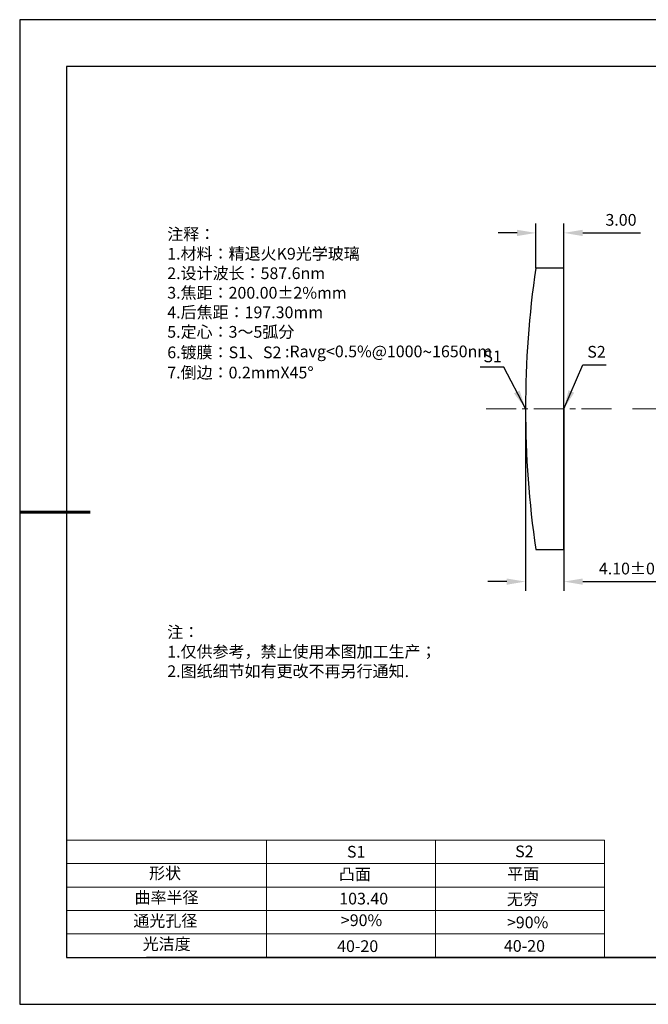
# Model space of a CAD drawing. Units: millimetres. Extents: x 0 to 297, y -2 to 208.
# Drawn here: x 0 to 134, y -2 to 208 of the extents above; entities that cross this region are included whole.
import ezdxf

# ---------------------------------------------------------------- set-up
doc = ezdxf.new("R2010")
doc.units = ezdxf.units.MM
doc.header["$PDSIZE"] = -1
doc.linetypes.add('CENTER', pattern=[10.16, 6.35, -1.27, 1.27, -1.27])
for name, color, linetype, lineweight in [('2细线层', 4, 'Continuous', 15), ('3中心线层', 1, 'CENTER', 9), ('7标注层', 4, 'Continuous', 5), ('粗实线层', 7, 'Continuous', 25)]:
    doc.layers.add(name, color=color, linetype=linetype, lineweight=lineweight)
for name, color, linetype in [('6文字层', 3, 'Continuous'), ('6文字层 @ 1', 3, 'Continuous'), ('细实线层', 7, 'Continuous')]:
    doc.layers.add(name, color=color, linetype=linetype)
doc.styles.add('TH-GBD2M', font='calibri.ttf', dxfattribs={"width": 0.8, "height": 2.5})
doc.styles.add('标准', font='txt', dxfattribs={"height": 9.59})
doc.dimstyles.new('TH-GBD2M', dxfattribs={"dimtxt": 2.5, "dimasz": 4, "dimexe": 2, "dimexo": 0, "dimgap": 1.5, "dimtad": 1, "dimzin": 1, "dimdsep": 46, "dimtxsty": 'TH-GBD2M', "dimcen": 0, "dimclrt": 3, "dimadec": 0, "dimazin": 3, "dimtfac": 1, "dimtofl": 0, "dimtmove": 0, "dimatfit": 3, "dimfxl": 1, "dimtolj": 1, "dimtzin": 0, "dimarcsym": 0})

# ---------------------------------------------------------------- blocks, each defined once
blk = doc.blocks.new('*X6')
at = {"layer": '粗实线层'}
for p, q in [((-138.5, 95), (-138.5, -95)), ((138.5, 95), (-138.5, 95)), ((-138.5, -95), (138.5, -95))]:
    blk.add_line(p, q, dxfattribs=at)
at = {"layer": '粗实线层', "lineweight": 60}
blk.add_line((-148.5, 0), (-133.5, 0), dxfattribs=at)
at = {"layer": '细实线层'}
for p, q in [((148.5, 105), (-148.5, 105)), ((-148.5, 105), (-148.5, -105)), ((-148.5, -105), (148.5, -105))]:
    blk.add_line(p, q, dxfattribs=at)
blk = doc.blocks.new('*D8')
at = {"layer": '7标注层', "color": 0, "lineweight": -2, "transparency": 16777216}
for p, q in [((109.62, 155.22), (109.62, 164.72)), ((115.63, 155.22), (115.63, 164.72)), ((105.62, 162.72), (101.62, 162.72)), ((119.63, 162.72), (131.95, 162.72))]:
    blk.add_line(p, q, dxfattribs=at)
at = {"layer": '7标注层', "color": 0, "transparency": 16777216}
for points in [[(105.62, 163.39), (105.62, 162.05), (109.62, 162.72)], [(119.63, 163.39), (119.63, 162.05), (115.63, 162.72)]]:
    blk.add_solid(points, dxfattribs=at)
at = {"layer": 'Defpoints', "color": 0, "transparency": 16777216}
for p in [(115.63, 162.72), (109.62, 155.22), (115.63, 155.22)]:
    blk.add_point(p, dxfattribs=at)
at = {"layer": '7标注层', "color": 3, "transparency": 16777216, "insert": (127.79, 165.5), "char_height": 2.5, "attachment_point": 5, "style": 'TH-GBD2M'}
blk.add_mtext('\\A1;3.00', dxfattribs=at)
blk = doc.blocks.new('*D9')
at = {"layer": '7标注层', "color": 0, "lineweight": -2, "transparency": 16777216}
for p, q in [((107.43, 125.22), (107.43, 86.35)), ((115.63, 125.22), (115.63, 86.35)), ((103.43, 88.35), (99.43, 88.35)), ((119.63, 88.35), (139.19, 88.35))]:
    blk.add_line(p, q, dxfattribs=at)
at = {"layer": '7标注层', "color": 0, "transparency": 16777216}
for points in [[(103.43, 89.01), (103.43, 87.68), (107.43, 88.35)], [(119.63, 89.01), (119.63, 87.68), (115.63, 88.35)]]:
    blk.add_solid(points, dxfattribs=at)
at = {"layer": 'Defpoints', "color": 0, "transparency": 16777216}
for p in [(107.43, 125.22), (115.63, 125.22), (115.63, 88.35)]:
    blk.add_point(p, dxfattribs=at)
at = {"layer": '7标注层', "color": 3, "transparency": 16777216, "insert": (131.41, 91.13), "char_height": 2.5, "attachment_point": 5, "style": 'TH-GBD2M'}
blk.add_mtext('\\A1;4.10±0.20', dxfattribs=at)

msp = doc.modelspace()

# ---------------------------------------------------------------- linework, layer by layer
at = {"color": 7, "linetype": 'Continuous', "lineweight": 25}
for p, q in [((115.634, 155.224), (109.622, 155.224)), ((115.634, 95.224), (115.634, 155.224)), ((109.622, 95.224), (115.634, 95.224))]:
    msp.add_line(p, q, dxfattribs=at)
msp.add_arc((314.234, 125.224), 206.8, 171.6588, 188.3412, dxfattribs=at)
msp.add_arc((314.234, 125.224), 206.8, 171.6588, 188.3412, dxfattribs=at)
at = {"layer": '2细线层'}
for p, q in [((9.597, 33.194), (124.243, 33.194)), ((52.243, 33.194), (52.243, 8.194)), ((88.243, 33.194), (88.243, 8.194)), ((124.243, 33.194), (124.243, 8.194)), ((9.597, 28.194), (124.243, 28.194)), ((9.597, 23.194), (124.243, 23.194)), ((9.597, 18.194), (124.243, 18.194)), ((9.597, 13.194), (124.243, 13.194))]:
    msp.add_line(p, q, dxfattribs=at)
at = {"layer": '3中心线层'}
for p, q in [((99.073, 125.224), (126.263, 125.224)), ((130.27, 125.224), (260.27, 125.224))]:
    msp.add_line(p, q, dxfattribs=at)
at = {"layer": '6文字层', "color": 0}
msp.add_line((146.597, 8.194), (26.597, 8.194), dxfattribs=at)

# ---------------------------------------------------------------- block references
at = {"layer": '粗实线层'}
msp.add_blockref('*X6', (148.097, 103.194), dxfattribs=at)

# ---------------------------------------------------------------- texts
at = {"layer": '6文字层', "color": 3, "insert": (77.77, 147.589), "char_height": 2.5, "attachment_point": 5}
msp.add_mtext_dynamic_manual_height_columns('\\pxsm1,ql;{\\fSimSun|b0|i0|c134|p2;注释：\\fSimSun|b0|i0|c0|p2; \\P\\fSimSun|b0|i0|c134|p2;1.材料：精退火K9光学玻璃\\fSimSun|b0|i0|c0|p2;                                              \\P\\fSimSun|b0|i0|c134|p2;2.设计波长：\\fSimSun|b0|i0|c0|p2;587.6nm         \\P\\fSimSun|b0|i0|c134|p2;3.焦距：200.00\\fAdobe Pi Std|b0|i0|c134|p0;\\C256;±\\fSimSun|b0|i0|c134|p2;\\C3;2%\\H0.99999x;mm\\P4.后焦距：197.30mm\\fSimSun|b0|i0|c0|p2;     \\P\\fSimSun|b0|i0|c134|p2;5.定心：3～5弧分\\P6.镀膜：S1、S2 :Ravg<0.5%@1000\\fAharoni|b0|i0|c177|p2;\\H1.0833x;\\C256;~\\fSimSun|b0|i0|c134|p2;\\H0.92311x;\\C3;1650nm\\fSimSun|b0|i0|c0|p2;\\H0.99999x;  \\fSimSun|b0|i0|c134|p2;\\P7.倒边：0.2mm\\f@SimSun|b0|i0|c0|p2;\\C256;X\\f@SimSun|b0|i0|c134|p2;45\\fAdobe Pi Std|b0|i0|c134|p0;\\H1.0833x;°}', width=93.42571, gutter_width=1, heights=[126.523], dxfattribs=at)
at = {"layer": '6文字层', "insert": (31.057, 78.823), "char_height": 2.5, "attachment_point": 1, "style": '标准'}
msp.add_mtext_dynamic_manual_height_columns('{\\fSimSun|b1|i0|c134|p2;\\C1;注：\\P\\pxqj;1.仅供参考，禁止使用本图加工生产；\\P2.图纸细节如有更改不再另行通知.}', width=119.68608, gutter_width=1, heights=[0], dxfattribs=at)
at = {"layer": '6文字层', "attachment_point": 1}
for s, width, heights, insert, char_height in [('{\\fSimSun|b0|i0|c0|p2;S1}', 24.72262, [0], (69.368, 31.984), 2.5), ('{\\fSimSun|b0|i0|c0|p2;S2}', 21.29572, [0], (105.229, 32.053), 2.5), ('{\\fSimSun|b0|i0|c134|p2;形状}', 13.96779, [0], (27.177, 27.403), 2.5), ('{\\fSimSun|b0|i0|c134|p2;凸面}', 21.8361, [0], (67.636, 27.187), 2.5), ('{\\fSimSun|b0|i0|c134|p2;平面}', 16.12894, [0], (103.527, 27.278), 2.5), ('{\\fSimSun|b0|i0|c134|p2;曲率半径}', 14.91976, [0], (24.085, 22.232), 2.5), ('\\pxt4;{\\fSimSun|b0|i0|c134|p2;无穷}', 35.36398, [5], (103.441, 21.879), 2.5), ('{\\fSimSun|b0|i0|c134|p2;通光孔径}', 15.56923, [0], (23.819, 17.258), 2.5), ('\\pxsm1,ql;{\\fSimSun|b0|i0|c134|p2;\\C3;>90%}', 25.43244, [0], (68.066, 17.378), 2.5), ('{\\fSimSun|b0|i0|c134|p2;\\C3;>90%}', 25.43244, [0], (103.477, 16.914), 2.5), ('{\\fSimSun|b0|i0|c134|p2;光洁度}', 16.39629, [0], (25.815, 12.309), 2.5), ('{\\fSimSun|b0|i0|c134|p2;\\H1.25x;40-\\H1x;20}', 19.16365, [0], (67.272, 11.848), 2), ('{\\fSimSun|b0|i0|c134|p2;\\H1.25x;40-\\H1x;20}', 19.16365, [0], (102.833, 11.893), 2)]:
    msp.add_mtext_dynamic_manual_height_columns(s, width=width, gutter_width=17.5, heights=heights, dxfattribs=dict(at, insert=insert, char_height=char_height))
at = {"layer": '6文字层 @ 1', "insert": (67.73, 21.985), "char_height": 2.5, "attachment_point": 1}
msp.add_mtext_dynamic_manual_height_columns('{\\fSimSun|b0|i0|c134|p2;\\C3;103.40}', width=7.48611, gutter_width=12.5, heights=[-2.5], dxfattribs=at)
at = {"layer": '7标注层', "color": 3, "char_height": 2.5, "attachment_point": 5, "style": 'TH-GBD2M'}
for s, insert in [('\\A1;S2', (122.565, 137.361)), ('\\A1;S1', (100.413, 136.379))]:
    msp.add_mtext(s, dxfattribs=dict(at, insert=insert))

# ---------------------------------------------------------------- dimensions: what is measured, and where the dimension line sits
at = {"layer": '7标注层'}
dim = msp.add_linear_dim(base=(115.634, 162.72), p1=(109.622, 155.224), p2=(115.634, 155.224), text='3.00', dimstyle='TH-GBD2M', override={"dimlfac": 0.5}, dxfattribs=at)
dim.commit()
dim.dimension.update_dxf_attribs({"geometry": '*D8', "text_midpoint": (127.794, 165.5)})
dim = msp.add_linear_dim(base=(115.634, 88.347), p1=(107.434, 125.224), p2=(115.634, 125.224), dimstyle='TH-GBD2M', override={"dimlfac": 0.5, "dimtol": 1, "dimtp": 0.2, "dimtm": 0.2}, dxfattribs=at)
dim.commit()
dim.dimension.update_dxf_attribs({"geometry": '*D9', "text_midpoint": (131.414, 91.128)})

# ---------------------------------------------------------------- leaders
for points in [[(115.634, 125.224), (119.63, 134.581), (124.655, 134.581)], [(107.434, 125.256), (102.814, 134.055), (97.789, 134.055)]]:
    msp.add_leader(points, dimstyle='TH-GBD2M', override={"dimgap": 1.5, "dimtad": 0, "dimtxsty": 'TH-GBD2M'}, dxfattribs=at)

doc.saveas('drawing.dxf')
